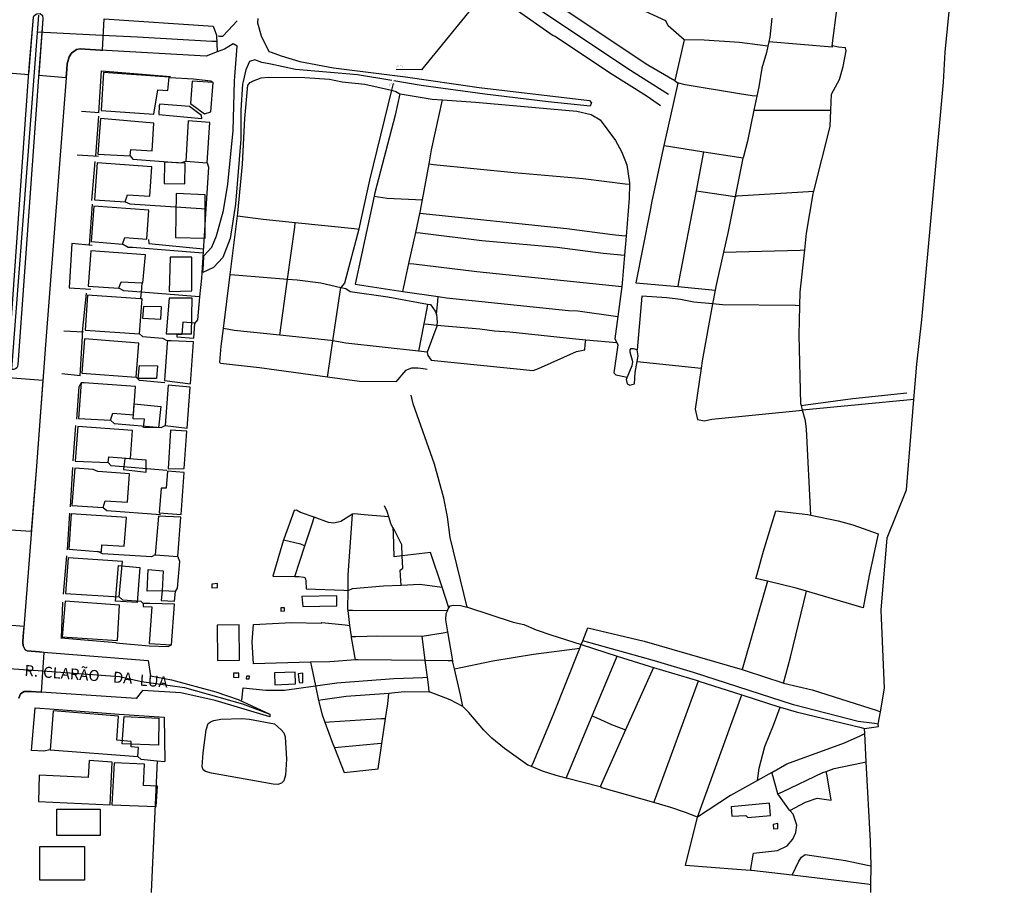
# Model space of a CAD drawing. Units: millimetres. Extents: x 187937 to 190355, y 1677059 to 1679835.
# Drawn here: x 189601 to 189825, y 1678322 to 1678520 of the extents above; entities that cross this region are included whole.
import ezdxf
from ezdxf.enums import TextEntityAlignment as Align

# ---------------------------------------------------------------- set-up
doc = ezdxf.new("R2010")
doc.units = ezdxf.units.MM
doc.header["$MEASUREMENT"] = 0
for name, color, linetype in [('EDIFICACAO_REFERENCIAL', 30, 'Continuous'), ('IMAGEM', 7, 'Continuous'), ('V-BUEIRO', 1, 'Continuous'), ('V-CANTEIRO', 6, 'Continuous'), ('V-CRUZAMENTO', 1, 'Continuous'), ('V-EDIFICACAO', 2, 'Continuous'), ('V-EIXO_DE_LOGRADOURO', 3, 'Continuous'), ('V-LAGOA', 210, 'Continuous'), ('V-LOTE', 30, 'Continuous'), ('V-NOME_DOS_LOGRADOUROS', 7, 'Continuous'), ('V-QUADRA', 2, 'Continuous'), ('V-REFERENCIA', 31, 'Continuous'), ('V-TESTADA', 250, 'Continuous'), ('V-VALETA', 171, 'Continuous')]:
    doc.layers.add(name, color=color, linetype=linetype)
picture_1 = doc.add_image_def('image1.jpg', size_in_pixel=(4026, 4622))

# ---------------------------------------------------------------- blocks, each defined once
blk = doc.blocks.new('305')
at = {"color": 0, "linetype": 'ByBlock', "lineweight": -2, "const_width": 0.05}
blk.add_lwpolyline([(0.73, 0.39, 0.60863), (-0.73, 0.38)], format="xyb", dxfattribs=at)

msp = doc.modelspace()

# ---------------------------------------------------------------- linework, layer by layer
at = {"layer": 'EDIFICACAO_REFERENCIAL'}
for points in [[(189633.97, 1678487.5), (189633.88, 1678482.68), (189638.6, 1678482.58), (189638.7, 1678487.31), (189633.97, 1678487.5)], [(189636.66, 1678480.36), (189636.47, 1678470.35), (189643.24, 1678470.25), (189643.24, 1678480.08), (189636.66, 1678480.36)], [(189635.29, 1678465.92), (189635.04, 1678458.1), (189640.17, 1678458.23), (189640.17, 1678465.92), (189635.29, 1678465.92)], [(189629.19, 1678454.66), (189628.97, 1678452.04), (189633.11, 1678451.77), (189633.27, 1678454.61), (189629.19, 1678454.66)], [(189640.25, 1678456.59), (189635.04, 1678456.56), (189634.33, 1678448.47), (189640.08, 1678448.47), (189640.25, 1678456.59)], [(189628.32, 1678441.23), (189632.38, 1678441.15), (189632.13, 1678438.28), (189628, 1678438.31), (189628.32, 1678441.23)], [(189627.07, 1678432.56), (189633.11, 1678431.95), (189632.62, 1678427.08), (189629.21, 1678427.16), (189629.46, 1678429.03), (189626.86, 1678429.11), (189627.07, 1678432.56)], [(189624.99, 1678420.08), (189624.67, 1678417.56), (189629.77, 1678416.99), (189629.77, 1678419.75), (189624.99, 1678420.08)], [(189627.77, 1678387.36), (189622.86, 1678387.62), (189623.54, 1678395.75), (189628.37, 1678395.33), (189627.77, 1678387.36)], [(189633.47, 1678390.02), (189630, 1678389.94), (189630.25, 1678394.81), (189633.65, 1678394.57), (189633.47, 1678390.02)], [(189624.8, 1678361.38), (189632.67, 1678361.04), (189632.59, 1678354.85), (189624.37, 1678355.19), (189624.8, 1678361.38)], [(189605.29, 1678342.04), (189621.63, 1678341.28), (189622.06, 1678351.02), (189616.81, 1678351.36), (189616.64, 1678347.55), (189605.45, 1678348.06), (189605.29, 1678342.04)], [(189622.52, 1678350.85), (189622.01, 1678341.28), (189632.08, 1678340.9), (189632.35, 1678345.52), (189629.21, 1678345.68), (189629.46, 1678350.56), (189622.52, 1678350.85)], [(189609.5, 1678340.29), (189619.36, 1678340.29), (189619.36, 1678334.34), (189609.5, 1678334.34)], [(189605.59, 1678331.8), (189615.79, 1678331.8), (189615.79, 1678324.15), (189605.59, 1678324.15)]]:
    msp.add_lwpolyline(points, close=True, dxfattribs=at)
at = {"layer": 'V-CANTEIRO'}
msp.add_lwpolyline([(189600.62, 1678441.47), (189600.58, 1678441.01), (189600.37, 1678440.73), (189600.1, 1678440.46), (189599.62, 1678440.35), (189599.28, 1678440.37), (189599.08, 1678440.38), (189598.75, 1678440.67), (189598.46, 1678441.3), (189603.23, 1678509.06), (189604.16, 1678520.52), (189604.32, 1678520.87), (189604.95, 1678521.27), (189605.7, 1678521.31), (189606.22, 1678520.91), (189606.3, 1678520.12), (189605.48, 1678508.97)], close=True, dxfattribs=at)
at = {"layer": 'V-CRUZAMENTO'}
for points in [[(189597.49, 1678507.89), (189603.12, 1678507.46), (189604.16, 1678520.52)], [(189606.3, 1678520.12), (189605.36, 1678507.29), (189611.63, 1678506.81), (189611.78, 1678508.7), (189611.87, 1678509.9), (189612.28, 1678511.47), (189612.81, 1678512.32), (189613.94, 1678513.16), (189614.83, 1678513.29), (189619.45, 1678513.03), (189619.45, 1678513.03), (189619.87, 1678513.01), (189620.23, 1678520.14)], [(189592.47, 1678438.96), (189606.33, 1678437.91), (189604.83, 1678418.33), (189603.69, 1678403.45), (189597.76, 1678403.9)], [(189600.87, 1678365.58), (189601.26, 1678366.52), (189602.07, 1678367.05), (189603.63, 1678367.07), (189604.8, 1678366.99), (189604.8, 1678366.99), (189605.99, 1678366.91), (189606.63, 1678375.99), (189605.57, 1678376.08), (189605.57, 1678376.08), (189602.74, 1678376.31), (189602.3, 1678376.58), (189601.85, 1678377.51), (189601.75, 1678378.31), (189601.86, 1678379.69), (189601.86, 1678379.69), (189602.03, 1678381.91), (189596.2, 1678382.35)]]:
    msp.add_lwpolyline(points, dxfattribs=at)
at = {"layer": 'V-EDIFICACAO'}
for points in [[(189620.09, 1678507.93), (189619.54, 1678499.24), (189631.58, 1678498.44), (189631.58, 1678498.44), (189632.42, 1678503.97), (189634.75, 1678503.86), (189635, 1678506.88), (189620.09, 1678507.93)], [(189640.27, 1678505.97), (189639.91, 1678500.84), (189643.08, 1678498.51), (189644.53, 1678498.99), (189645, 1678505.61), (189640.27, 1678505.97)], [(189639.69, 1678500.15), (189632.93, 1678500.73), (189632.78, 1678500.33), (189632.67, 1678498.37), (189642.46, 1678497.42), (189642.38, 1678498.15), (189639.69, 1678500.15)], [(189619.4, 1678497.44), (189619.4, 1678497.44), (189618.78, 1678489.35), (189626.16, 1678488.95), (189626.34, 1678490.4), (189631.15, 1678490.11), (189631.58, 1678496.37), (189619.4, 1678497.44)], [(189639.37, 1678496.94), (189639.37, 1678496.94), (189638.86, 1678487.75), (189643.69, 1678487.38), (189644.28, 1678496.55), (189639.37, 1678496.94)], [(189618.63, 1678487.35), (189618.05, 1678478.98), (189625.03, 1678478.51), (189625.58, 1678480.11), (189630.67, 1678479.78), (189631.11, 1678486.44), (189618.63, 1678487.35)], [(189617.87, 1678477.49), (189617.32, 1678469.45), (189624.42, 1678468.83), (189624.93, 1678470.36), (189629.94, 1678470.03), (189630.42, 1678476.58), (189617.87, 1678477.49)], [(189628.82, 1678460.04), (189629.07, 1678460.03), (189629.62, 1678466.4), (189617.21, 1678467.31), (189616.63, 1678459.27), (189623.62, 1678458.87), (189624.13, 1678460.32)], [(189628.55, 1678456.42), (189616.49, 1678457.27), (189615.91, 1678449.3), (189628.27, 1678448.43), (189628.93, 1678456.39)], [(189638.16, 1678451.08), (189637.91, 1678448.28), (189636.78, 1678448.25), (189636.78, 1678447.74), (189640.64, 1678447.48), (189640.89, 1678450.9), (189638.16, 1678451.08)], [(189615.76, 1678447.34), (189615.18, 1678439.48), (189627.54, 1678438.57), (189628.13, 1678446.36), (189615.76, 1678447.34)], [(189634.64, 1678446.9), (189634.6, 1678446.38), (189633.95, 1678437.88), (189639.91, 1678437.12), (189640.57, 1678446.65), (189635.5, 1678446.86), (189634.64, 1678446.9)], [(189615, 1678437.34), (189614.93, 1678436.43), (189614.41, 1678429.22), (189621.72, 1678428.79), (189622.2, 1678430.39), (189626.89, 1678430.06), (189627.36, 1678436.46), (189615.67, 1678437.29), (189615, 1678437.34)], [(189634.82, 1678436.79), (189634.16, 1678427.59), (189639.15, 1678426.97), (189639.84, 1678436.35), (189634.82, 1678436.79)], [(189614.27, 1678427.41), (189613.69, 1678419.51), (189621.14, 1678419.15), (189621.29, 1678420.5), (189626.23, 1678420.13), (189626.71, 1678426.5), (189614.27, 1678427.41)], [(189635.36, 1678426.53), (189634.82, 1678417.77), (189638.46, 1678417.84), (189639.07, 1678426.35), (189635.36, 1678426.53)], [(189617.76, 1678417.59), (189613.61, 1678417.88), (189612.92, 1678409.4), (189620.05, 1678408.93), (189620.49, 1678410.46), (189625.54, 1678410.13), (189626.05, 1678416.64), (189618.82, 1678417.11), (189617.76, 1678417.59)], [(189634.67, 1678417.19), (189634.35, 1678413.37), (189633.18, 1678413.33), (189632.75, 1678407.77), (189637.76, 1678407.36), (189638.42, 1678416.89), (189634.67, 1678417.19)], [(189612.78, 1678407.51), (189612.2, 1678399.44), (189619.64, 1678398.87), (189619.72, 1678400.49), (189619.72, 1678400.49), (189624.82, 1678400.16), (189625.33, 1678406.64), (189612.78, 1678407.51)], [(189632.6, 1678406.96), (189631.87, 1678398.16), (189637, 1678397.8), (189637.69, 1678406.78), (189632.6, 1678406.96)], [(189612.05, 1678397.47), (189611.47, 1678389.36), (189623.65, 1678388.6), (189624.42, 1678396.64), (189612.05, 1678397.47)], [(189633.47, 1678390.02), (189633.22, 1678387.8), (189636.27, 1678387.65), (189636.46, 1678389.8), (189633.47, 1678390.02)], [(189644.71, 1678391.54), (189644.71, 1678390.67), (189646.02, 1678390.71), (189646.02, 1678391.62), (189644.71, 1678391.54)], [(189611.4, 1678387.65), (189610.7, 1678379.5), (189623.25, 1678378.67), (189623.76, 1678386.74), (189611.4, 1678387.65)], [(189665.19, 1678388.71), (189665.41, 1678386.41), (189673.19, 1678386.56), (189673.19, 1678388.82), (189665.19, 1678388.71)], [(189629.14, 1678387.11), (189629.11, 1678386.4), (189631.11, 1678386.31), (189630.45, 1678378.01), (189635.58, 1678377.69), (189636.27, 1678386.96), (189630.62, 1678387.08), (189629.14, 1678387.11)], [(189660.46, 1678386.09), (189660.46, 1678385.36), (189661.26, 1678385.4), (189661.26, 1678386.09), (189660.46, 1678386.09)], [(189645.91, 1678382.2), (189646.02, 1678374.16), (189651, 1678374.23), (189650.93, 1678382.27), (189645.91, 1678382.2)], [(189649.69, 1678371.28), (189649.66, 1678370.34), (189650.9, 1678370.29), (189650.9, 1678371.29), (189649.69, 1678371.28)], [(189653.27, 1678370.6), (189652.6, 1678370.59), (189652.53, 1678369.97), (189653.22, 1678369.97), (189653.27, 1678370.6)], [(189658.97, 1678371.36), (189659.04, 1678368.63), (189663.73, 1678368.85), (189663.66, 1678371.47), (189658.97, 1678371.36)], [(189664.35, 1678371.1), (189664.57, 1678369.1), (189665.44, 1678369.03), (189665.41, 1678371.28), (189664.35, 1678371.1)], [(189608.63, 1678362.66), (189607.98, 1678353.83), (189627.94, 1678352.26), (189628.05, 1678354.33), (189626.42, 1678354.52), (189626.42, 1678354.52), (189626.39, 1678355.74), (189626.39, 1678355.74), (189623.14, 1678356.04), (189623.54, 1678361.5), (189608.63, 1678362.66)], [(189762.85, 1678340.84), (189762.99, 1678338.69), (189766.16, 1678338.84), (189766.59, 1678338.4), (189771.8, 1678338.91), (189771.54, 1678341.68), (189762.85, 1678340.84)], [(189772.34, 1678336.84), (189772.45, 1678335.82), (189773.47, 1678335.93), (189773.4, 1678337.09), (189772.34, 1678336.84)]]:
    msp.add_lwpolyline(points, close=True, dxfattribs=at)
at = {"layer": 'V-EIXO_DE_LOGRADOURO'}
for points in [[(189604.49, 1678509.01), (189605.4, 1678520.96)], [(189605.11, 1678517.18), (189619.82, 1678516.44)], [(189619.82, 1678516.44), (189627.85, 1678516.04), (189644.74, 1678515.02)], [(189644.74, 1678515.02), (189645.87, 1678515.06)], [(189599.29, 1678440.53), (189604.49, 1678509.01)], [(189594.14, 1678372.61), (189595.22, 1678372.53), (189605.21, 1678371.83)], [(189605.21, 1678371.83), (189623.73, 1678370.52), (189628.76, 1678369.36)], [(189628.76, 1678369.36), (189638.49, 1678367.97), (189651.74, 1678364.27), (189657.93, 1678361.92)]]:
    msp.add_lwpolyline(points, dxfattribs=at)
at = {"layer": 'V-LAGOA'}
msp.add_lwpolyline([(189739.19, 1678437.05), (189739.8, 1678436.75), (189740.85, 1678437.09), (189740.97, 1678439.65), (189741.45, 1678442.2), (189741.45, 1678442.2), (189741.69, 1678443.48), (189741.42, 1678444.83), (189741.42, 1678444.83), (189740.61, 1678445.08), (189739.97, 1678445.01), (189739.76, 1678444.84), (189739.76, 1678444.36), (189740.36, 1678442.19), (189740.25, 1678441.2), (189738.98, 1678438.07), (189738.98, 1678438.07), (189739.19, 1678437.05)], close=True, dxfattribs=at)
at = {"layer": 'V-LOTE'}
for points in [[(189804.36, 1678433.49), (189805.01, 1678441.55), (189806.15, 1678451.66), (189811.07, 1678505.74), (189811.49, 1678512.58), (189812.54, 1678523.35), (189813.04, 1678530.08)], [(189635.18, 1678506.81), (189640.55, 1678506.46)], [(189619.09, 1678498.71), (189615.13, 1678499.06)], [(189614.1, 1678489.19), (189618.94, 1678488.9)], [(189626.16, 1678488.95), (189626.78, 1678488.23)], [(189626.78, 1678488.23), (189637.72, 1678487.39), (189638.86, 1678487.75)], [(189643.97, 1678486.37), (189643.37, 1678476.89)], [(189643.69, 1678487.38), (189643.97, 1678486.37)], [(189625.03, 1678478.51), (189626.08, 1678478.01)], [(189626.08, 1678478.01), (189642.31, 1678476.96), (189643.37, 1678476.89)], [(189643.37, 1678476.89), (189642.38, 1678461.12), (189641.96, 1678456.85)], [(189612.93, 1678469.04), (189612.32, 1678458.95)], [(189617.49, 1678468.57), (189612.93, 1678469.04)], [(189642.69, 1678466.8), (189626.7, 1678468.07), (189625.69, 1678468.09), (189624.42, 1678468.83)], [(189630.36, 1678469.92), (189630.39, 1678469.01), (189642.75, 1678467.83)], [(189628.82, 1678460.04), (189628.73, 1678458.91), (189628.66, 1678457.92)], [(189612.32, 1678458.95), (189617.21, 1678458.6)], [(189628.66, 1678457.92), (189624.73, 1678458.24), (189623.62, 1678458.87)], [(189628.62, 1678457.44), (189628.55, 1678456.42)], [(189628.66, 1678457.92), (189628.62, 1678457.44)], [(189641.96, 1678456.85), (189640.96, 1678456.93), (189628.66, 1678457.92)], [(189641.96, 1678456.85), (189641.45, 1678451.61)], [(189641.45, 1678451.61), (189640.89, 1678450.9)], [(189611.1, 1678449.17), (189615.57, 1678448.88)], [(189628.27, 1678448.43), (189628.94, 1678447.88), (189633.5, 1678447.47), (189634.64, 1678446.9)], [(189614.77, 1678438.92), (189610.62, 1678439.34)], [(189628.26, 1678437.86), (189627.54, 1678438.57)], [(189634.01, 1678437.29), (189628.26, 1678437.86)], [(189804.36, 1678433.49), (189779.06, 1678431.09)], [(189796.76, 1678362.49), (189797.67, 1678367.87), (189796.95, 1678385.57), (189798.33, 1678402.03), (189802.7, 1678412.94), (189804.36, 1678433.49)], [(189621.72, 1678428.79), (189622.53, 1678428.03)], [(189622.53, 1678428.03), (189633.25, 1678427.13)], [(189633.25, 1678427.13), (189634.16, 1678427.59)], [(189621.85, 1678418.43), (189621.14, 1678419.15)], [(189634.53, 1678417.35), (189621.85, 1678418.43)], [(189620.05, 1678408.93), (189620.86, 1678408.25)], [(189620.86, 1678408.25), (189633.03, 1678407.35)], [(189631.87, 1678398.16), (189631, 1678397.7), (189619.91, 1678398.4), (189618.78, 1678398.96)], [(189636.46, 1678389.8), (189636.95, 1678390.56), (189637.44, 1678396.64), (189637, 1678397.8)], [(189623.65, 1678388.6), (189624.4, 1678387.94)], [(189624.4, 1678387.94), (189628.62, 1678387.61), (189629.14, 1678387.11)], [(189622.89, 1678378.18), (189630.5, 1678377.48)], [(189603.76, 1678353.67), (189604.58, 1678363.39)], [(189604.58, 1678363.39), (189608.85, 1678363.1)], [(189623.67, 1678361.89), (189633.87, 1678361.21)], [(189633.87, 1678361.21), (189634.07, 1678351.17)], [(189796.28, 1678359.69), (189796.76, 1678362.49)], [(189793.15, 1678358.66), (189796.34, 1678359.11), (189796.28, 1678359.69)], [(189793.21, 1678357.5), (189793.15, 1678358.66)], [(189793.55, 1678351.11), (189793.21, 1678357.5)], [(189607.98, 1678353.83), (189606.56, 1678353.5), (189603.76, 1678353.67)], [(189627.94, 1678352.26), (189628.57, 1678351.67), (189632.33, 1678351.33)], [(189632.33, 1678351.33), (189630.92, 1678321.53), (189630.91, 1678321.37)], [(189632.33, 1678351.33), (189634.07, 1678351.17)], [(189794.65, 1678327.43), (189794.5, 1678333), (189793.55, 1678351.11)], [(189794.61, 1678323.12), (189794.65, 1678327.43)], [(189794.59, 1678321.37), (189794.61, 1678323.12)]]:
    msp.add_lwpolyline(points, dxfattribs=at)
at = {"layer": 'V-QUADRA'}
msp.add_lwpolyline([(189620.23, 1678520.14), (189645.05, 1678518.43), (189645.81, 1678516.43), (189645.97, 1678512.59), (189643.44, 1678511.66), (189619.45, 1678513.03), (189614.83, 1678513.29), (189613.94, 1678513.16), (189612.81, 1678512.32), (189612.28, 1678511.47), (189611.87, 1678509.9), (189611.78, 1678508.7), (189606.95, 1678445.95), (189604.83, 1678418.33), (189601.86, 1678379.69), (189601.75, 1678378.31), (189601.85, 1678377.51), (189602.3, 1678376.58), (189602.74, 1678376.31), (189605.57, 1678376.08), (189630.23, 1678374.1), (189630.76, 1678370.68), (189635.58, 1678369.71), (189645.61, 1678367.04), (189650.72, 1678365.27), (189657.93, 1678361.92), (189657.89, 1678361.34), (189645.46, 1678365.04), (189637.67, 1678366.8), (189628.94, 1678367.34), (189627.55, 1678365.46), (189604.8, 1678366.99), (189603.63, 1678367.07), (189602.07, 1678367.05), (189601.26, 1678366.52), (189600.87, 1678365.58)], dxfattribs=at)
at = {"layer": 'V-REFERENCIA'}
for points in [[(189646.21, 1678516.28), (189646.47, 1678516.19), (189647.2, 1678516.19), (189648.48, 1678517.46), (189650.52, 1678519.67)], [(189655.21, 1678520.2), (189655.15, 1678519.22), (189655.94, 1678516.25), (189657.67, 1678512.73), (189658.24, 1678512.52)], [(189649.9, 1678505.94), (189649.93, 1678507), (189650.47, 1678513.92), (189649.59, 1678514.47), (189647.59, 1678513.19), (189645.97, 1678512.59)], [(189658.18, 1678509.78), (189656.12, 1678510.2), (189654.51, 1678510.81), (189653.3, 1678510.44), (189652.45, 1678508.56), (189651.85, 1678505.86)], [(189658.24, 1678512.52), (189660.49, 1678511.7), (189664.73, 1678510.43), (189672.4, 1678508.97), (189688.77, 1678506.91), (189705.51, 1678504.49), (189730.64, 1678501.52), (189731.03, 1678501.03), (189730.97, 1678500.85)], [(189685.63, 1678506.08), (189677.89, 1678507.35), (189663.79, 1678508.62), (189658.18, 1678509.78)], [(189651.85, 1678505.86), (189651.72, 1678505.29), (189651.33, 1678499.35), (189651.3, 1678492.74), (189650.14, 1678477.94), (189648.9, 1678470.12), (189647.23, 1678465.81), (189645.08, 1678463.57), (189642.71, 1678462.41), (189642.81, 1678464.25)], [(189642.81, 1678464.25), (189642.92, 1678466.17), (189644.77, 1678468.17), (189645.8, 1678470.78), (189647.41, 1678476.54), (189648.35, 1678482.54), (189649.57, 1678494.74), (189649.9, 1678505.94)], [(189730.97, 1678500.85), (189730.79, 1678500.25), (189721.21, 1678501.22), (189706.81, 1678502.98), (189692.35, 1678504.98), (189686.11, 1678506)]]:
    msp.add_lwpolyline(points, dxfattribs=at)
at = {"layer": 'V-TESTADA'}
for points in [[(189619.01, 1678498.72), (189619.65, 1678508.29), (189635.35, 1678507.02)], [(189640.55, 1678506.46), (189644.47, 1678506.05), (189645, 1678505.61)], [(189618.34, 1678488.94), (189619.05, 1678497.95)], [(189617.43, 1678478.78), (189618.19, 1678487.67)], [(189616.92, 1678468.63), (189617.59, 1678477.96)], [(189614.77, 1678438.92), (189615.34, 1678447.9), (189615.3, 1678448.9), (189616.2, 1678457.74)], [(189614.03, 1678429.05), (189614.59, 1678436.43), (189615, 1678437.34)], [(189613.17, 1678419.53), (189613.81, 1678427.59)], [(189612.57, 1678409.12), (189613.14, 1678418.07)], [(189611.9, 1678399.28), (189612.47, 1678407.66)], [(189610.98, 1678389.26), (189611.74, 1678397.95)], [(189610.56, 1678379.3), (189610.88, 1678387.42)], [(189622.97, 1678378.17), (189610.38, 1678379.21)], [(189630.5, 1678377.48), (189634.81, 1678377.32), (189635.58, 1678377.69)], [(189608.85, 1678363.1), (189623.7, 1678361.89)]]:
    msp.add_lwpolyline(points, dxfattribs=at)
at = {"layer": 'V-VALETA'}
for points in [[(189752.11, 1678515.34), (189748.49, 1678518.56), (189747.98, 1678519.68), (189740.57, 1678523.09), (189730.72, 1678526.51), (189729.07, 1678527.3), (189728.1, 1678527.39), (189727.27, 1678526.39), (189726.19, 1678524.28), (189725.1, 1678522.15), (189743.86, 1678509.65), (189750.01, 1678506.11)], [(189703.88, 1678522.54), (189692.39, 1678508.55), (189686.64, 1678508.63)], [(189712.48, 1678523.28), (189713.49, 1678522.58), (189722.35, 1678516.36), (189722.79, 1678516.2), (189735.12, 1678507.94), (189743.5, 1678502.66), (189746.2, 1678500.82), (189746.79, 1678500.41)], [(189748.56, 1678502.9), (189747.95, 1678503.29), (189739.95, 1678508.36), (189720, 1678521.63), (189718.03, 1678523.07), (189717.03, 1678523.8)], [(189785.81, 1678514), (189786.92, 1678522.82)], [(189772.04, 1678520.25), (189771.59, 1678515.95), (189771.35, 1678514.87), (189771.14, 1678513.91), (189770.82, 1678512.49), (189769.79, 1678508.91), (189769.1, 1678504.65), (189768.65, 1678502.5), (189767.99, 1678499.35), (189766.51, 1678492.31), (189765.54, 1678488.51), (189765.51, 1678488.39), (189763.75, 1678479.73), (189762.13, 1678471.78), (189761.08, 1678467.05), (189759.35, 1678459.25), (189759.2, 1678458.43), (189758.61, 1678455.27), (189756.21, 1678442.35), (189755.97, 1678440.68), (189754.65, 1678431.29), (189755.15, 1678429), (189756.73, 1678428.68), (189758.4, 1678429.02), (189779.06, 1678431.07)], [(189771.14, 1678513.91), (189764.73, 1678514.74), (189756.72, 1678515.3), (189752.11, 1678515.34), (189750.01, 1678506.11), (189750, 1678506.08), (189750.65, 1678505.54)], [(189785.81, 1678514), (189785.79, 1678513.65), (189771.35, 1678514.87)], [(189780.93, 1678407.23), (189779.96, 1678426.8), (189779.7, 1678428.63), (189779.06, 1678431.07), (189778.78, 1678432.13), (189778.68, 1678432.54), (189778.31, 1678448.17), (189778.44, 1678454.86), (189778.5, 1678457.92), (189779.54, 1678467.55), (189779.95, 1678471.34), (189781.43, 1678480.29), (189781.59, 1678480.94), (189785.31, 1678495.61), (189785.48, 1678499.31), (189785.65, 1678502.98), (189787.46, 1678506.31), (189788.26, 1678509.29), (189788.98, 1678512.85), (189788.79, 1678513.54), (189787.24, 1678513.67), (189785.81, 1678514)], [(189653.72, 1678505.78), (189653.95, 1678505.92), (189655.97, 1678506.67), (189657.57, 1678506.85), (189665.87, 1678506.8), (189671.51, 1678506.38), (189674.39, 1678505.82), (189679.54, 1678505.28), (189685.59, 1678503.87)], [(189650.57, 1678475.29), (189650.65, 1678475.9), (189651.72, 1678487.08), (189652.22, 1678497.48), (189652.91, 1678505), (189653.46, 1678505.63), (189653.72, 1678505.78)], [(189685.98, 1678505.43), (189685.59, 1678503.87)], [(189768.65, 1678502.5), (189767.63, 1678502.63), (189764.7, 1678503.03), (189752.37, 1678505.12), (189750.65, 1678505.54), (189750.68, 1678505.51), (189747.54, 1678491.3), (189744.75, 1678478.68), (189744.36, 1678476.11), (189741.11, 1678460.1), (189750.76, 1678459.21), (189759.2, 1678458.43)], [(189685.59, 1678503.87), (189680.62, 1678483.4), (189678.19, 1678472.36), (189678.17, 1678472.29)], [(189687.52, 1678503.07), (189686.44, 1678498.2), (189681.78, 1678480.52), (189681.63, 1678479.81)], [(189685.59, 1678503.87), (189686.61, 1678503.63), (189687.52, 1678503.07)], [(189687.52, 1678503.07), (189687.54, 1678503.06), (189694.81, 1678501.86), (189697.2, 1678501.69)], [(189694.12, 1678487.12), (189694.7, 1678490.3), (189697.2, 1678501.69)], [(189697.2, 1678501.69), (189704.68, 1678501.14), (189727.74, 1678499.09), (189731.01, 1678498.36), (189733.01, 1678497.12), (189736.54, 1678492.45), (189737.86, 1678489.96), (189739.12, 1678486.93), (189739.72, 1678482.8), (189739.71, 1678482.48)], [(189767.99, 1678499.35), (189784.48, 1678499.31), (189785.48, 1678499.31)], [(189747.54, 1678491.3), (189748.54, 1678491.15)], [(189748.54, 1678491.15), (189756.6, 1678489.9)], [(189750.76, 1678459.21), (189750.95, 1678460.22), (189754.91, 1678481.01), (189756.6, 1678489.9)], [(189756.6, 1678489.9), (189764.54, 1678488.67), (189765.54, 1678488.51)], [(189692.62, 1678478.95), (189694.12, 1678487.12)], [(189694.12, 1678487.12), (189695.12, 1678487.02), (189713.48, 1678485.15), (189729.16, 1678483.77), (189738.71, 1678482.6)], [(189738.71, 1678482.6), (189739.71, 1678482.48)], [(189739.71, 1678482.48), (189739.62, 1678479.34), (189738.93, 1678470.69)], [(189681.63, 1678479.81), (189677.29, 1678459.75), (189688.18, 1678458.12)], [(189681.63, 1678479.81), (189682.64, 1678479.65), (189684.59, 1678479.34), (189692.62, 1678478.95)], [(189754.91, 1678481.01), (189755.91, 1678480.86), (189763.63, 1678479.69), (189763.75, 1678479.73), (189764.18, 1678479.89), (189781.59, 1678480.94)], [(189692.04, 1678475.87), (189692.1, 1678476.14), (189692.62, 1678478.95)], [(189648.92, 1678461.96), (189650.57, 1678475.29)], [(189650.57, 1678475.29), (189656.4, 1678474.54), (189663.71, 1678473.78)], [(189691.1, 1678471.53), (189692.04, 1678475.87)], [(189738.93, 1678470.69), (189737.93, 1678470.78), (189735.82, 1678470.96), (189725.49, 1678472.33), (189692.04, 1678475.87)], [(189661.96, 1678460.92), (189663.57, 1678472.75), (189663.71, 1678473.78)], [(189663.71, 1678473.78), (189677.17, 1678472.39)], [(189678.17, 1678472.29), (189674.91, 1678460.02)], [(189677.17, 1678472.39), (189678.17, 1678472.29)], [(189689.56, 1678464.48), (189691.1, 1678471.53)], [(189691.1, 1678471.53), (189692.13, 1678471.41), (189706.16, 1678469.73), (189723.22, 1678468.19), (189733.69, 1678466.84), (189738.59, 1678466.37)], [(189738.93, 1678470.69), (189738.59, 1678466.37)], [(189738.59, 1678466.37), (189738.15, 1678460.89), (189737.93, 1678459.2)], [(189761.08, 1678467.05), (189778.54, 1678467.52), (189779.54, 1678467.55)], [(189688.18, 1678458.12), (189689.56, 1678464.48)], [(189689.56, 1678464.48), (189690.63, 1678464.35)], [(189690.63, 1678464.35), (189704.96, 1678462.64), (189737.93, 1678459.2)], [(189647.38, 1678449.68), (189648.92, 1678461.96)], [(189648.92, 1678461.96), (189649.96, 1678461.88), (189661.96, 1678460.92)], [(189660.21, 1678448.13), (189661.96, 1678460.92)], [(189661.96, 1678460.92), (189664.12, 1678460.75), (189669.54, 1678460.09), (189674.06, 1678459.02)], [(189674.91, 1678460.02), (189674.06, 1678459.02)], [(189737.93, 1678459.2), (189737.03, 1678452.4)], [(189672.24, 1678446.86), (189673.91, 1678458.02), (189674.06, 1678459.02)], [(189674.06, 1678459.02), (189675.21, 1678458.75), (189676.16, 1678458.07), (189684.73, 1678456.85), (189693.78, 1678455.22)], [(189688.18, 1678458.12), (189696.23, 1678456.92)], [(189696.12, 1678455.92), (189696.23, 1678456.92)], [(189696.23, 1678456.92), (189698.12, 1678456.64), (189725.85, 1678453.78), (189727.97, 1678453.69), (189737.03, 1678452.4)], [(189778.44, 1678454.86), (189777.44, 1678454.87), (189760.85, 1678455.07), (189758.61, 1678455.27), (189754.34, 1678455.66), (189751.3, 1678456.28), (189748.19, 1678456.67), (189742.54, 1678457.03), (189741.42, 1678444.83)], [(189693.78, 1678455.22), (189693.59, 1678454.22), (189692.91, 1678450.72)], [(189693.78, 1678455.22), (189694.42, 1678455.11), (189695.51, 1678453.64), (189695.79, 1678452.89)], [(189695.79, 1678452.89), (189696.12, 1678455.92)], [(189695.79, 1678452.89), (189695.8, 1678452.86), (189695.99, 1678451.14), (189695.92, 1678450.45)], [(189692.91, 1678450.72), (189691.7, 1678444.51)], [(189692.91, 1678450.72), (189693.91, 1678450.63)], [(189695.92, 1678450.45), (189695.9, 1678450.22), (189693.69, 1678444.29)], [(189693.91, 1678450.63), (189695.92, 1678450.45)], [(189695.92, 1678450.45), (189705.71, 1678449.59), (189709, 1678449.14), (189712.51, 1678448.91), (189726.71, 1678447.38), (189729.78, 1678447.1)], [(189737.03, 1678452.4), (189736.36, 1678447.36), (189736.82, 1678446.47)], [(189671.01, 1678438.61), (189655.55, 1678440.74), (189646.67, 1678441.69), (189646.54, 1678442.02), (189646.88, 1678445.64), (189647.38, 1678449.68)], [(189660.21, 1678448.13), (189649.8, 1678449.21), (189647.38, 1678449.68)], [(189672.24, 1678446.86), (189671.81, 1678446.93), (189660.21, 1678448.13)], [(189671.01, 1678438.61), (189671.16, 1678439.61), (189672.24, 1678446.86)], [(189691.7, 1678444.51), (189675.22, 1678446.35), (189672.24, 1678446.86)], [(189693.69, 1678444.29), (189693.68, 1678444.25), (189693.87, 1678443.51), (189694.61, 1678442.46), (189717.77, 1678440.12), (189719.02, 1678440.54), (189727.62, 1678444.43), (189729.53, 1678444.8), (189729.66, 1678446.03)], [(189729.66, 1678446.03), (189729.78, 1678447.1)], [(189729.78, 1678447.1), (189736.82, 1678446.47)], [(189736.82, 1678446.47), (189737.07, 1678445.98), (189736.14, 1678439.6), (189736.61, 1678439.13), (189739.21, 1678438.63)], [(189693.69, 1678444.29), (189691.7, 1678444.51)], [(189741.45, 1678442.2), (189755.97, 1678440.68)], [(189692.8, 1678440.48), (189691.57, 1678440.65), (189690.15, 1678440.65), (189688.8, 1678440.13), (189686.57, 1678437.57), (189678.3, 1678437.6), (189671.01, 1678438.61)], [(189693.68, 1678440.36), (189692.8, 1678440.48)], [(189739.21, 1678438.63), (189739.23, 1678438.63)], [(189702.8, 1678386.26), (189698.95, 1678402.14), (189698.33, 1678406.82), (189697.45, 1678411.08), (189695.38, 1678418.82), (189690.53, 1678432.52), (189690.05, 1678434.52)], [(189778.78, 1678432.13), (189779.79, 1678432.27), (189790.52, 1678433.74), (189802.73, 1678435.06)], [(189684.97, 1678406.82), (189683.96, 1678406.9), (189679.38, 1678407.27), (189677.17, 1678407.49), (189676.69, 1678407.41), (189674.05, 1678405.8), (189672.49, 1678405.37), (189671.25, 1678405.55), (189667.99, 1678406.72), (189664.93, 1678407.82), (189664.02, 1678408.31), (189663.46, 1678408.3), (189661.08, 1678401.74), (189661.03, 1678401.58), (189658.62, 1678393.29), (189663.62, 1678393.26), (189664.51, 1678393.25), (189665.64, 1678393.11), (189665.92, 1678392.94), (189666.1, 1678392.27), (189666.17, 1678390.47), (189674.72, 1678390.14), (189675.72, 1678390.1), (189676.72, 1678390.52), (189683.79, 1678391.14), (189687.8, 1678391.31), (189692.05, 1678391.48), (189697.09, 1678390.82)], [(189686, 1678404.26), (189685.5, 1678405.1), (189684.97, 1678406.82), (189684.59, 1678408.02), (189683.99, 1678409.29)], [(189663.62, 1678393.26), (189665.89, 1678400.23), (189667.67, 1678405.72), (189667.99, 1678406.72)], [(189677.43, 1678374.28), (189676.49, 1678379.37), (189676.47, 1678379.57), (189676.15, 1678382.13), (189675.72, 1678385.53), (189675.68, 1678385.84), (189675.72, 1678390.1), (189675.76, 1678393.58), (189676.69, 1678407.41)], [(189698.66, 1678386.15), (189697.09, 1678390.82), (189694.45, 1678398.69), (189688.04, 1678397.92), (189686.22, 1678397.7), (189686.03, 1678403.14), (189686, 1678404.26)], [(189687.8, 1678391.31), (189687.73, 1678392.31), (189687.55, 1678394.69), (189688.15, 1678395.12), (189688.04, 1678397.92), (189687.94, 1678400.47), (189686.01, 1678404.24), (189686, 1678404.26), (189686.01, 1678404.24)], [(189661.03, 1678401.58), (189664.9, 1678400.67), (189665.89, 1678400.23)], [(189771.06, 1678392.17), (189765.29, 1678372.09)], [(189774.73, 1678368.99), (189776.31, 1678374.86), (189779.94, 1678389.93)], [(189698.29, 1678385.45), (189676.72, 1678385.53), (189675.72, 1678385.53)], [(189701.77, 1678363.67), (189701.29, 1678366.35), (189699.9, 1678372.26), (189699.55, 1678373.77), (189699.5, 1678374.05), (189698.39, 1678380.63), (189697.93, 1678383.36), (189698.04, 1678384.86), (189698.29, 1678385.45), (189698.49, 1678385.91), (189698.66, 1678386.15), (189698.96, 1678386.58), (189699.69, 1678386.75), (189701.25, 1678386.66), (189702.8, 1678386.26), (189702.85, 1678386.25), (189713.22, 1678382.89), (189715.66, 1678382.33), (189718.45, 1678381.12), (189721.8, 1678379.97), (189728.72, 1678377.76)], [(189699.5, 1678374.05), (189698.5, 1678374.06), (189693.26, 1678374.13), (189677.96, 1678374.32), (189677.43, 1678374.28), (189671.6, 1678373.86), (189667.16, 1678373.74), (189654.22, 1678373.38), (189653.87, 1678378.41), (189654.22, 1678382.31), (189662.85, 1678382.75), (189669.57, 1678382.64), (189669.77, 1678382.77), (189675.09, 1678382.24), (189676.15, 1678382.13)], [(189717.44, 1678350), (189717.86, 1678351), (189722.36, 1678361.71), (189728.39, 1678376.92), (189728.72, 1678377.76), (189729.07, 1678378.65), (189730.22, 1678381.54), (189743.07, 1678378.51), (189765.29, 1678372.09), (189766.26, 1678371.81), (189774.57, 1678369.03), (189774.73, 1678368.99), (189781.23, 1678367.44), (189796, 1678362.73), (189796.76, 1678362.49)], [(189676.47, 1678379.57), (189677.47, 1678379.59), (189682.5, 1678379.72), (189692.55, 1678379.69), (189697.31, 1678380.46), (189698.39, 1678380.63)], [(189694.17, 1678366.95), (189694.04, 1678367.99), (189693.74, 1678370.33), (189693.26, 1678374.13), (189692.55, 1678379.69)], [(189796.28, 1678359.69), (189795.39, 1678359.8), (189791.71, 1678360.27), (189777, 1678364.06), (189754.27, 1678371.38), (189745.37, 1678374.09), (189729.07, 1678378.65)], [(189699.9, 1678372.26), (189708.6, 1678374.06), (189717.86, 1678375.55), (189728.39, 1678376.92)], [(189728.72, 1678377.76), (189736.91, 1678375.14), (189744.15, 1678372.82), (189745.18, 1678372.52), (189755.43, 1678369.48), (189755.46, 1678369.47), (189765.27, 1678366.32), (189773.91, 1678363.54), (189773.93, 1678363.53), (189777.62, 1678362.43), (189792.35, 1678358.86), (189793.15, 1678358.66)], [(189725.32, 1678347.39), (189731.24, 1678361.57), (189736.91, 1678375.14)], [(189667.16, 1678373.74), (189667.38, 1678372.69), (189668.3, 1678368.37), (189669.01, 1678365.04), (189669.01, 1678365.02), (189669.84, 1678361.8), (189670.46, 1678360.09), (189672.1, 1678355.52), (189672.6, 1678354.25), (189674.83, 1678348.65), (189682.53, 1678349.47), (189683.4, 1678355.28), (189684.25, 1678360.97), (189684.75, 1678364.29), (189684.95, 1678366.62)], [(189745.18, 1678372.52), (189738.83, 1678358.34), (189733.04, 1678345.39)], [(189651.55, 1678365.1), (189651.85, 1678367.93), (189657.04, 1678367.42), (189661.26, 1678367.38), (189668.3, 1678368.37), (189673.16, 1678369.05), (189686.14, 1678370.08), (189692.7, 1678370.3), (189693.74, 1678370.33)], [(189745.21, 1678341.82), (189745.58, 1678342.82), (189755.43, 1678369.48)], [(189767.24, 1678326.38), (189767.87, 1678330.29), (189773.39, 1678330.93), (189775.57, 1678331.94), (189776.87, 1678333.49), (189777.51, 1678335.01), (189777.72, 1678336.7), (189776.93, 1678339.19), (189776.16, 1678340.02), (189776.07, 1678340.12), (189773.46, 1678343.8), (189773.44, 1678343.82), (189772.36, 1678347.64), (189772.07, 1678348.69), (189768.78, 1678346.84), (189762.68, 1678343.41), (189755.16, 1678338.48), (189755.13, 1678338.46), (189752.46, 1678339.59), (189749.07, 1678340.72), (189745.21, 1678341.82), (189733.44, 1678345.17), (189733.08, 1678345.38), (189733.04, 1678345.39), (189725.32, 1678347.39), (189723.03, 1678347.98), (189719.91, 1678348.94), (189717.44, 1678350), (189716.62, 1678350.35), (189711.27, 1678354.12), (189708.4, 1678356.49), (189706.61, 1678358.29), (189703.18, 1678362.31), (189701.78, 1678363.66), (189701.77, 1678363.67), (189698.89, 1678365.2), (189694.38, 1678366.95), (189694.17, 1678366.95), (189688.44, 1678367.01), (189684.95, 1678366.62), (189675.26, 1678365.98), (189670.01, 1678365.19), (189669.01, 1678365.04)], [(189794.61, 1678323.12), (189793.72, 1678323.23), (189776.72, 1678325.26), (189767.45, 1678326.37), (189767.24, 1678326.38), (189764.12, 1678326.59), (189752.47, 1678327.5), (189755.16, 1678338.48), (189765.27, 1678366.32)], [(189768.78, 1678346.84), (189769.18, 1678349.67), (189770.5, 1678354.6), (189772.48, 1678359.41), (189773.93, 1678363.53)], [(189651.57, 1678360.93), (189653.33, 1678360.82), (189658.97, 1678359.74), (189660.53, 1678358.4), (189661.1, 1678357.65), (189661.44, 1678356.76), (189661.7, 1678351.69), (189661.5, 1678348.02), (189661.11, 1678346.74), (189660.56, 1678346.24), (189659.71, 1678345.96), (189658.71, 1678346.01), (189644.67, 1678348.51), (189643.31, 1678348.88), (189642.77, 1678349.27), (189642.57, 1678349.96), (189642.77, 1678353.13), (189643.47, 1678358.35), (189643.92, 1678359.77), (189644.62, 1678360.29), (189645.17, 1678360.49), (189646.77, 1678360.78), (189651.57, 1678360.93)], [(189670.46, 1678360.09), (189671.46, 1678360.15), (189683.25, 1678360.91), (189684.25, 1678360.97)], [(189731.24, 1678361.57), (189732.25, 1678361.11), (189735.59, 1678359.59), (189737.83, 1678358.73), (189738.83, 1678358.34)], [(189772.07, 1678348.69), (189775.49, 1678350.62), (189788.58, 1678355.38), (189792.17, 1678357.02)], [(189792.17, 1678357.02), (189793.21, 1678357.5)], [(189683.4, 1678355.28), (189682.4, 1678355.18), (189672.6, 1678354.25)], [(189776.16, 1678340.02), (189779.69, 1678341.9), (189782.4, 1678342.82), (189785.54, 1678342.37), (189784.62, 1678347.92), (189784.46, 1678348.92), (189786.27, 1678349.57), (189792.45, 1678350.88), (189793.55, 1678351.11)], [(189773.46, 1678343.8), (189774.46, 1678344.27), (189783.67, 1678348.64), (189784.46, 1678348.92)], [(189776.72, 1678325.26), (189778.18, 1678328.45), (189778.81, 1678329.43), (189779.63, 1678330.01), (189788.81, 1678328.61), (189793.82, 1678327.6), (189794.65, 1678327.43)]]:
    msp.add_lwpolyline(points, dxfattribs=at)
msp.add_lwpolyline([(189768.45, 1678392.78), (189768.73, 1678393.78), (189770.18, 1678399.01), (189773.01, 1678408.17), (189780.27, 1678407.37), (189780.93, 1678407.23), (189787.18, 1678405.91), (189790.51, 1678404.97), (189796.21, 1678402.98), (189794.21, 1678393.5), (189792.86, 1678386.11), (189779.94, 1678389.93), (189777.59, 1678390.63), (189771.06, 1678392.17), (189769.45, 1678392.55)], close=True, dxfattribs=at)

# ---------------------------------------------------------------- block references
at = {"layer": 'V-BUEIRO'}
for p, xscale, yscale, zscale, rotation in [((189687.46, 1678508.72), 0.9999969631421342, 0.9999969631421342, 0.9999969631421342, 1.704607659269476), ((189685.79, 1678504.63), 1.000000085475526, 1.000000085475526, 1.000000085475526, 5.971144901128623)]:
    msp.add_blockref('305', p, dxfattribs=dict(at, xscale=xscale, yscale=yscale, zscale=zscale, rotation=rotation))

# ---------------------------------------------------------------- texts
at = {"layer": 'V-NOME_DOS_LOGRADOUROS'}
for s, p in [('R.', (189602.01, 1678369.87)), ('CLARÃO', (189606.24, 1678369.51)), ('DA', (189622.13, 1678368.36)), ('LUA', (189628.2, 1678367.65))]:
    msp.add_text(s, height=2.5, rotation=356, dxfattribs=at).set_placement(p, align=Align.BOTTOM_LEFT)

# ---------------------------------------------------------------- referenced raster images: frames only (the image files are external)
at = {"layer": 'IMAGEM'}
image = msp.add_image(picture_1, insert=(187938.57, 1677060.34), size_in_units=(2416.6, 2774.35), dxfattribs=at)
image.dxf.flags = 7

doc.saveas('drawing.dxf')
